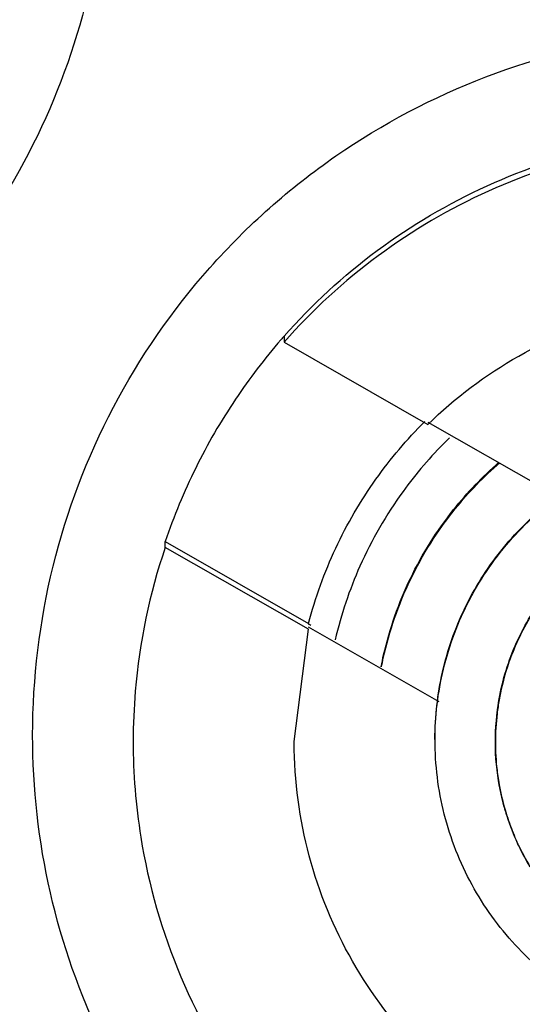
# Model space of a CAD drawing. Units: inches. Extents: x 1.2 to 15.8, y 0.3 to 10.5.
# Drawn here: x 13.2 to 13.3, y 7.1 to 7.1 of the extents above; entities that cross this region are included whole.
import ezdxf

# ---------------------------------------------------------------- set-up
doc = ezdxf.new("R2010")
doc.units = ezdxf.units.IN
doc.header["$LTSCALE"] = 0.935
doc.header["$MEASUREMENT"] = 0
doc.layers.get('0').update_dxf_attribs({"linetype": 'CONTINUOUS'})
doc.styles.get("Standard").update_dxf_attribs({"font": 'txt', "width": 0.8})
doc.dimstyles.new('DIMSTYLE_1', dxfattribs={"dimtxt": 0.1, "dimasz": 0.1875, "dimexe": 0.18, "dimexo": 0.0625, "dimgap": 0.09, "dimtad": 0, "dimtih": 1, "dimtoh": 1, "dimdec": 3, "dimlfac": 2.666667, "dimzin": 4, "dimdsep": 46, "dimtxsty": 'STANDARD', "dimblk": 'CLOSED', "dimblk1": 'CLOSED', "dimblk2": 'CLOSED', "dimcen": 0.09, "dimadec": 0, "dimazin": 0, "dimtp": 0.005, "dimtm": 0.005, "dimtfac": 1, "dimtdec": 3, "dimtofl": 0, "dimtmove": 0, "dimatfit": 3, "dimldrblk": 'CLOSED', "dimfxl": 1, "dimtolj": 1, "dimtzin": 4, "dimarcsym": 0})

# ---------------------------------------------------------------- blocks, each defined once
blk = doc.blocks.new('_CLOSED')
at = {"color": 0, "linetype": 'BYBLOCK'}
for p, q in [((0, 0), (-1, 0.16667)), ((-1, 0.16667), (-1, -0.16667)), ((-1, -0.16667), (0, 0)), ((-1, 0), (0, 0))]:
    blk.add_line(p, q, dxfattribs=at)
blk = doc.blocks.new('*D4')
at = {"color": 2, "linetype": 'CONTINUOUS'}
for p, q in [((12.972196, 7.34875), (12.972196, 5.732674)), ((12.972196, 6.905742), (12.972196, 5.732674)), ((12.972196, 5.795174), (12.662196, 5.795174)), ((12.972196, 5.795174), (13.069542, 5.795174)), ((13.069542, 5.795174), (13.251167, 5.795174))]:
    blk.add_line(p, q, dxfattribs=at)
at = {"color": 2, "linetype": 'CONTINUOUS', "xscale": 0.1875, "yscale": 0.1875, "zscale": 0.1875}
blk.add_blockref('_CLOSED', (12.972196, 5.795174), dxfattribs=at)
at = {"color": 2, "linetype": 'CONTINUOUS', "xscale": 0.1875, "yscale": 0.1875, "zscale": 0.1875, "rotation": 180}
blk.add_blockref('_CLOSED', (12.972196, 5.795174), dxfattribs=at)
at = {"color": 2, "linetype": 'CONTINUOUS'}
for s, width, p in [('0%%d%%p10%%d SHAFT END MARK (OR KEY)', 0.803333, (13.301167, 5.745174)), ('ORIENTATION FOR ENCODER', 0.8, (13.301167, 5.595174)), ('ABSOLUTE POSITION = 0', 0.8, (13.301167, 5.445174))]:
    blk.add_text(s, height=0.1, dxfattribs=dict(at, width=width)).set_placement(p)

msp = doc.modelspace()

# ---------------------------------------------------------------- linework, layer by layer
at = {"color": 7, "linetype": 'CONTINUOUS'}
for p, q in [((13.259335, 7.080221), (13.259335, 7.080005)), ((13.259335, 7.080005), (13.264611, 7.07699)), ((13.264611, 7.077068), (13.269405, 7.074328)), ((13.254976, 7.072695), (13.260235, 7.069688)), ((13.254976, 7.072479), (13.254976, 7.072695)), ((13.260235, 7.069473), (13.254976, 7.072479)), ((13.260235, 7.069688), (13.260235, 7.069667)), ((13.259706, 7.065359), (13.260235, 7.069473)), ((13.265025, 7.066813), (13.260235, 7.069551))]:
    msp.add_line(p, q, dxfattribs=at)
at = {"color": 6, "linetype": 'CONTINUOUS'}
msp.add_line((13.267088, 7.065361), (13.267088, 7.065338), dxfattribs=at)
at = {"color": 7, "linetype": 'CONTINUOUS'}
for points, knots in [([(13.275946, 7.209089), (13.265714, 7.209089), (13.245214, 7.207477), (13.215248, 7.200281), (13.18677, 7.188486), (13.16049, 7.172381), (13.137052, 7.152364), (13.117034, 7.128926), (13.100929, 7.102646), (13.089134, 7.074168), (13.081938, 7.044203), (13.080326, 7.023703), (13.080326, 7.013471)], [0, 0, 0, 0, 0.1, 0.200001, 0.300001, 0.400001, 0.500002, 0.600001, 0.700001, 0.800001, 0.9, 1, 1, 1, 1]), ([(13.468614, 7.013458), (13.468608, 7.023514), (13.467033, 7.043687), (13.459956, 7.073184), (13.448363, 7.101198), (13.432506, 7.12711), (13.41274, 7.150273), (13.389503, 7.170095), (13.363469, 7.185994), (13.335317, 7.197585), (13.305753, 7.204607), (13.275507, 7.206914), (13.245311, 7.204472), (13.215889, 7.197354), (13.187939, 7.185736), (13.162126, 7.169889), (13.139077, 7.150182), (13.119433, 7.127159), (13.10362, 7.101365), (13.092006, 7.073399), (13.084873, 7.043839), (13.083292, 7.023579), (13.083279, 7.013458)], [0, 0, 0, 0, 0.049894, 0.099909, 0.14991, 0.199692, 0.250024, 0.300359, 0.350603, 0.400747, 0.450788, 0.500741, 0.550632, 0.600482, 0.65032, 0.700192, 0.75015, 0.80016, 0.84973, 0.899659, 0.949784, 1, 1, 1, 1]), ([(13.275946, 7.171027), (13.267236, 7.171027), (13.24978, 7.169586), (13.224334, 7.163162), (13.20028, 7.152648), (13.178279, 7.13833), (13.158925, 7.120595), (13.142744, 7.099926), (13.130173, 7.07688), (13.121555, 7.05209), (13.118599, 7.034827), (13.11784, 7.02615)], [0, 0, 0, 0, 0.111112, 0.222223, 0.333335, 0.444446, 0.555557, 0.666668, 0.777779, 0.888889, 1, 1, 1, 1]), ([(13.275946, 7.163613), (13.268007, 7.163603), (13.252117, 7.162364), (13.228912, 7.156773), (13.206895, 7.14764), (13.186597, 7.135189), (13.168501, 7.119729), (13.153042, 7.101634), (13.140591, 7.081336), (13.131458, 7.059319), (13.125866, 7.036115), (13.124628, 7.020224), (13.124617, 7.012285)], [0, 0, 0, 0, 0.100297, 0.200397, 0.300348, 0.4002, 0.500002, 0.599803, 0.699655, 0.799605, 0.899704, 1, 1, 1, 1]), ([(13.128883, 7.012285), (13.128883, 7.016406), (13.129396, 7.028604), (13.132766, 7.048665), (13.140673, 7.071661), (13.152257, 7.093067), (13.167217, 7.1123), (13.185113, 7.128789), (13.205481, 7.142127), (13.227797, 7.151956), (13.251515, 7.157992), (13.267811, 7.159347), (13.275946, 7.159347)], [0, 0, 0, 0, 0.053524, 0.158407, 0.263285, 0.368255, 0.473421, 0.578652, 0.683195, 0.788549, 0.894233, 1, 1, 1, 1]), ([(13.422846, 7.012285), (13.422846, 7.019588), (13.421751, 7.034239), (13.416853, 7.05572), (13.408808, 7.076225), (13.397783, 7.095335), (13.384, 7.112622), (13.36773, 7.127692), (13.349395, 7.140144), (13.329475, 7.149673), (13.308451, 7.156099), (13.286767, 7.159329), (13.264819, 7.15931), (13.243069, 7.15602), (13.222038, 7.149523), (13.202221, 7.139975), (13.184051, 7.127591), (13.167921, 7.112639), (13.154193, 7.095451), (13.143158, 7.076383), (13.135077, 7.05585), (13.130149, 7.034316), (13.129047, 7.019618), (13.129047, 7.012285)], [0, 0, 0, 0, 0.047517, 0.095176, 0.142846, 0.190292, 0.238203, 0.286162, 0.334044, 0.38187, 0.4293, 0.47656, 0.523992, 0.571578, 0.619163, 0.666679, 0.714177, 0.761703, 0.809258, 0.856777, 0.90452, 0.952292, 1, 1, 1, 1]), ([(13.252856, 7.09881), (13.252849, 7.096872), (13.252421, 7.092991), (13.250482, 7.087485), (13.247383, 7.082559), (13.243271, 7.078447), (13.238344, 7.075348), (13.232838, 7.073409), (13.228957, 7.072981), (13.227019, 7.072974)], [0, 0, 0, 0, 0.143556, 0.286413, 0.42885, 0.571147, 0.713584, 0.856442, 1, 1, 1, 1]), ([(13.25011, 7.065592), (13.250117, 7.067671), (13.250613, 7.071847), (13.252852, 7.077726), (13.256417, 7.082888), (13.261105, 7.087046), (13.266649, 7.089967), (13.272738, 7.091481), (13.279008, 7.091499), (13.2851, 7.090021), (13.290667, 7.08713), (13.295398, 7.08298), (13.299009, 7.077795), (13.301273, 7.07188), (13.301777, 7.067679), (13.301783, 7.065592)], [0, 0, 0, 0, 0.077039, 0.154059, 0.230872, 0.307229, 0.384014, 0.460807, 0.537442, 0.614087, 0.690852, 0.767597, 0.845028, 0.922657, 1, 1, 1, 1]), ([(13.259335, 7.080221), (13.260358, 7.081382), (13.262666, 7.083504), (13.266725, 7.085893), (13.27122, 7.087384), (13.274373, 7.087721), (13.275946, 7.087721)], [0, 0, 0, 0, 0.247674, 0.497284, 0.7482, 1, 1, 1, 1]), ([(13.275946, 7.087505), (13.274384, 7.087505), (13.271249, 7.087172), (13.266765, 7.085695), (13.262691, 7.083308), (13.260368, 7.081177), (13.259335, 7.080005)], [0, 0, 0, 0, 0.249985, 0.500001, 0.750016, 1, 1, 1, 1]), ([(13.264611, 7.07699), (13.265606, 7.07796), (13.267859, 7.079651), (13.271762, 7.081238), (13.274556, 7.0816), (13.275946, 7.0816)], [0, 0, 0, 0, 0.333312, 0.666687, 1, 1, 1, 1]), ([(13.259222, 7.080093), (13.258622, 7.079401), (13.257472, 7.077898), (13.256036, 7.075417), (13.255288, 7.073615), (13.254976, 7.072695)], [0, 0, 0, 0, 0.320067, 0.660042, 1, 1, 1, 1]), ([(13.260235, 7.069688), (13.260483, 7.070634), (13.261151, 7.072484), (13.262605, 7.074982), (13.26384, 7.07644), (13.264494, 7.077091)], [0, 0, 0, 0, 0.339634, 0.679301, 1, 1, 1, 1]), ([(13.254976, 7.072479), (13.254399, 7.070779), (13.253901, 7.068393), (13.253801, 7.065977), (13.253801, 7.065361)], [0, 0, 0, 0, 0.744961, 1, 1, 1, 1]), ([(13.267875, 7.068988), (13.267947, 7.069147), (13.268094, 7.069448), (13.268258, 7.06974), (13.26834, 7.069877)], [0, 0, 0, 0, 0.521106, 1, 1, 1, 1]), ([(13.267875, 7.068988), (13.267797, 7.068815), (13.267652, 7.068466), (13.26753, 7.068108), (13.267476, 7.067929)], [0, 0, 0, 0, 0.504808, 1, 1, 1, 1]), ([(13.267224, 7.066886), (13.267256, 7.067062), (13.267329, 7.067413), (13.267423, 7.067758), (13.267476, 7.067929)], [0, 0, 0, 0, 0.499901, 1, 1, 1, 1]), ([(13.267224, 7.066886), (13.267195, 7.066719), (13.267119, 7.066205), (13.267088, 7.065686), (13.267088, 7.065338)], [0, 0, 0, 0, 0.32826, 1, 1, 1, 1]), ([(13.275946, 7.039755), (13.274008, 7.039763), (13.270128, 7.040191), (13.264622, 7.042129), (13.259695, 7.045229), (13.255583, 7.049341), (13.252484, 7.054267), (13.250545, 7.059773), (13.250117, 7.063654), (13.25011, 7.065592)], [0, 0, 0, 0, 0.143558, 0.286416, 0.428853, 0.57115, 0.713587, 0.856444, 1, 1, 1, 1]), ([(13.253801, 7.065361), (13.253801, 7.064188), (13.254035, 7.061232), (13.255352, 7.056645), (13.258033, 7.051974), (13.261758, 7.048075), (13.266322, 7.045172), (13.269756, 7.044022), (13.271515, 7.043662)], [0, 0, 0, 0, 0.116053, 0.292438, 0.46862, 0.645006, 0.821999, 1, 1, 1, 1]), ([(13.271515, 7.049736), (13.270169, 7.050118), (13.267569, 7.051235), (13.26424, 7.053844), (13.261689, 7.057212), (13.260082, 7.061119), (13.259708, 7.063927), (13.259706, 7.065343), (13.259706, 7.065359)], [0, 0, 0, 0, 0.200167, 0.399705, 0.598906, 0.79811, 0.997656, 1, 1, 1, 1]), ([(13.267088, 7.065338), (13.267088, 7.064995), (13.267119, 7.06445), (13.267201, 7.063911), (13.267239, 7.063711)], [0, 0, 0, 0, 0.627463, 1, 1, 1, 1]), ([(13.267482, 7.062725), (13.267437, 7.06287), (13.267388, 7.063047), (13.267343, 7.063226), (13.267336, 7.063258)], [0, 0, 0, 0, 0.819764, 1, 1, 1, 1]), ([(13.267482, 7.062726), (13.267531, 7.062567), (13.26766, 7.062186), (13.267815, 7.061815), (13.267915, 7.0616)], [0, 0, 0, 0, 0.411347, 1, 1, 1, 1]), ([(13.268357, 7.060769), (13.268294, 7.060874), (13.268198, 7.061041), (13.268107, 7.061211), (13.268075, 7.061274)], [0, 0, 0, 0, 0.634044, 1, 1, 1, 1])]:
    msp.add_open_spline(points, degree=3, knots=knots, dxfattribs=at)
for points in [[(13.259335, 7.080221), (13.259297, 7.080178), (13.25926, 7.080136), (13.259222, 7.080093)], [(13.26032, 7.069618), (13.260292, 7.069634), (13.260264, 7.069651), (13.260235, 7.069667)], [(13.26834, 7.069877), (13.268168, 7.06959), (13.268013, 7.069293), (13.267875, 7.068988)], [(13.267476, 7.067929), (13.267586, 7.06829), (13.26772, 7.068644), (13.267875, 7.068988)], [(13.267476, 7.067929), (13.267371, 7.067587), (13.267287, 7.067239), (13.267224, 7.066886)], [(13.267088, 7.065338), (13.267088, 7.065855), (13.267134, 7.066375), (13.267224, 7.066886)], [(13.267239, 7.063711), (13.267139, 7.064248), (13.267088, 7.064794), (13.267088, 7.065338)], [(13.267239, 7.063711), (13.267301, 7.063378), (13.267382, 7.063049), (13.267482, 7.062726)], [(13.267336, 7.063258), (13.267299, 7.063408), (13.267267, 7.063559), (13.267239, 7.063711)], [(13.267514, 7.062624), (13.267503, 7.062658), (13.267492, 7.062692), (13.267482, 7.062725)], [(13.267915, 7.0616), (13.26776, 7.061933), (13.267626, 7.062275), (13.267514, 7.062624)], [(13.267915, 7.0616), (13.268048, 7.061315), (13.268195, 7.061038), (13.268357, 7.060769)], [(13.268075, 7.061274), (13.26802, 7.061381), (13.267966, 7.06149), (13.267915, 7.0616)]]:
    msp.add_open_spline(points, degree=3, dxfattribs=at)
at = {"color": 6, "linetype": 'CONTINUOUS'}
for points, knots in [([(13.264873, 7.065416), (13.264873, 7.066286), (13.265085, 7.068075), (13.266044, 7.070621), (13.267611, 7.072872), (13.269645, 7.07465), (13.272023, 7.075884), (13.2746, 7.076512), (13.277259, 7.076515), (13.279809, 7.075903), (13.282154, 7.074708), (13.284176, 7.072984), (13.285773, 7.070764), (13.286789, 7.06818), (13.287019, 7.06633), (13.287019, 7.065416)], [0, 0, 0, 0, 0.075233, 0.154009, 0.232941, 0.309887, 0.385326, 0.46242, 0.536884, 0.613133, 0.686971, 0.762442, 0.84072, 0.920998, 1, 1, 1, 1]), ([(13.26529, 7.076383), (13.264711, 7.075809), (13.263488, 7.074384), (13.262069, 7.071925), (13.261426, 7.070014), (13.261209, 7.069088)], [0, 0, 0, 0, 0.288639, 0.662987, 1, 1, 1, 1]), ([(13.262897, 7.068095), (13.262925, 7.068241), (13.26316, 7.06936), (13.26387, 7.071389), (13.265365, 7.073768), (13.266613, 7.075071), (13.267218, 7.075598)], [0, 0, 0, 0, 0.050572, 0.388764, 0.726957, 1, 1, 1, 1]), ([(13.262907, 7.068092), (13.262929, 7.068202), (13.26316, 7.069305), (13.263869, 7.071353), (13.265391, 7.073759), (13.266656, 7.075067), (13.26725, 7.075581)], [0, 0, 0, 0, 0.03817, 0.383181, 0.732668, 1, 1, 1, 1]), ([(13.264871, 7.065438), (13.264871, 7.066265), (13.265057, 7.067925), (13.265883, 7.070285), (13.267214, 7.072403), (13.268495, 7.073684), (13.269266, 7.074275), (13.269382, 7.07436)], [0, 0, 0, 0, 0.239636, 0.479272, 0.718908, 0.958545, 1, 1, 1, 1]), ([(13.267088, 7.065361), (13.267088, 7.066057), (13.267257, 7.067488), (13.268025, 7.069525), (13.269278, 7.071326), (13.270905, 7.072748), (13.272808, 7.073736), (13.274431, 7.074132), (13.275387, 7.074205), (13.275631, 7.074214)], [0, 0, 0, 0, 0.153958, 0.315167, 0.476696, 0.634158, 0.78854, 0.946307, 1, 1, 1, 1]), ([(13.287019, 7.065416), (13.287019, 7.064546), (13.286807, 7.062757), (13.285848, 7.060211), (13.284282, 7.057959), (13.282247, 7.056182), (13.279869, 7.054948), (13.277293, 7.05432), (13.274634, 7.054317), (13.272084, 7.054929), (13.269738, 7.056124), (13.267716, 7.057848), (13.266119, 7.060068), (13.265104, 7.062652), (13.264873, 7.064502), (13.264873, 7.065416)], [0, 0, 0, 0, 0.075233, 0.154009, 0.232941, 0.309887, 0.385326, 0.46242, 0.536884, 0.613133, 0.686971, 0.762442, 0.84072, 0.920998, 1, 1, 1, 1])]:
    msp.add_open_spline(points, degree=3, knots=knots, dxfattribs=at)
for points in [[(13.265404, 7.076495), (13.26538, 7.076472), (13.265356, 7.076448), (13.265331, 7.076424)], [(13.265331, 7.076424), (13.265317, 7.07641), (13.265304, 7.076396), (13.26529, 7.076383)], [(13.267239, 7.063711), (13.267138, 7.064248), (13.267088, 7.064793), (13.267088, 7.065338)], [(13.267514, 7.062624), (13.267447, 7.062833), (13.267387, 7.063044), (13.267336, 7.063258)], [(13.267915, 7.0616), (13.26776, 7.061933), (13.267626, 7.062275), (13.267514, 7.062624)]]:
    msp.add_open_spline(points, degree=3, dxfattribs=at)

# ---------------------------------------------------------------- dimensions: what is measured, and where the dimension line sits
at = {"color": 2, "linetype": 'CONTINUOUS'}
dim = msp.add_linear_dim(base=(12.972196, 5.795174), p1=(12.972196, 6.905742), p2=(12.972196, 7.34875), text='0%%d%%p10%%d SHAFT END MARK (OR KEY)\\PORIENTATION FOR ENCODER\\PABSOLUTE POSITION = 0', dimstyle='DIMSTYLE_1', dxfattribs=at)
dim.commit()
dim.dimension.update_dxf_attribs({"geometry": '*D4', "text_midpoint": (14.506167, 5.645174), "dimtype": 160})

doc.saveas('drawing.dxf')
